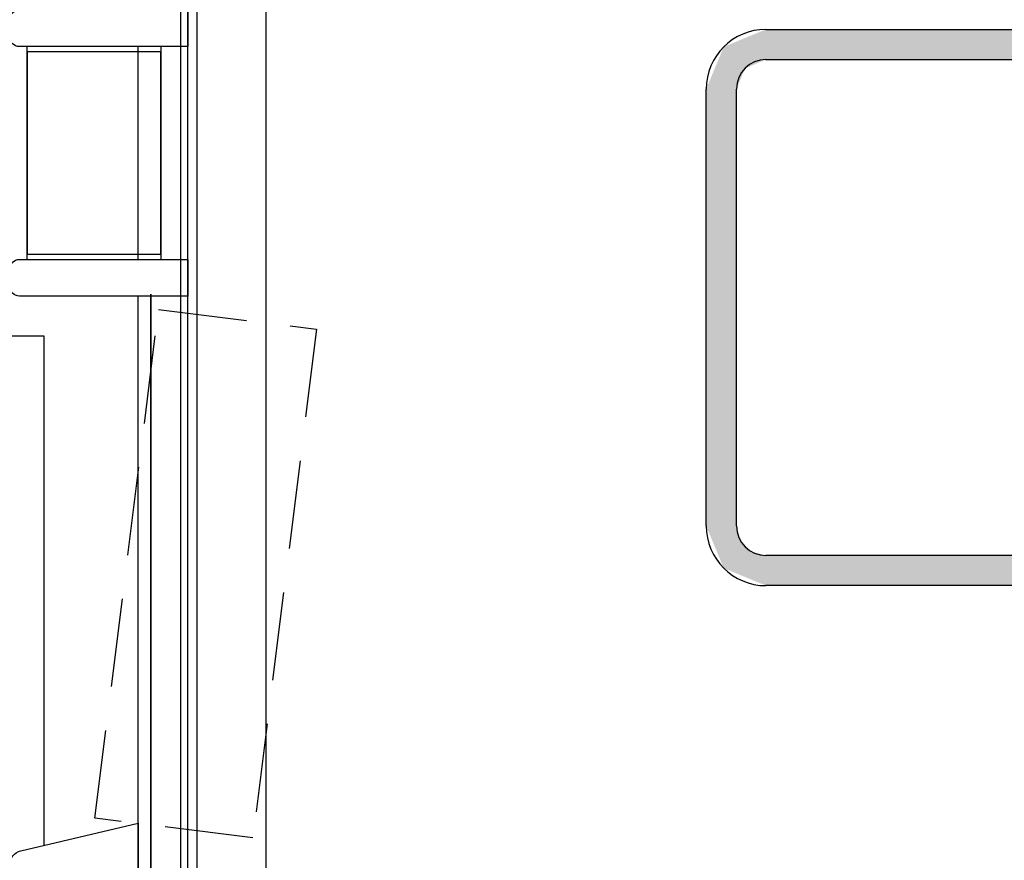
# Model space of a CAD drawing. Extents: x -72 to 36, y -4 to 48.
# Drawn here: x -65 to -62, y 23 to 25 of the extents above; entities that cross this region are included whole.
import ezdxf

# ---------------------------------------------------------------- set-up
doc = ezdxf.new("R2010")
doc.units = 0
doc.header["$MEASUREMENT"] = 0
doc.linetypes.add('CENTER', pattern=[2, 1.25, -0.25, 0.25, -0.25])
doc.linetypes.add('HIDDEN', pattern=[0.375, 0.25, -0.125])
for name, color, linetype in [('CENTER', 2, 'CENTER'), ('HIDDEN', 5, 'HIDDEN'), ('PART', 3, 'CONTINUOUS')]:
    doc.layers.add(name, color=color, linetype=linetype)

msp = doc.modelspace()

# ---------------------------------------------------------------- linework, layer by layer
at = {"layer": 'CENTER', "color": 7, "lineweight": 0}
for points in [[(-63.10498, 25.050782), (-63.14673, 25.118989), (-63.10498, 25.136282)], [(-63.10498, 25.050782), (-63.10498, 25.136282), (-58.20798, 25.050782)], [(-58.20798, 25.050782), (-63.10498, 25.136282), (-58.20798, 25.136282)], [(-63.177293, 24.99429), (-63.18848, 25.101696), (-63.177293, 25.106329)], [(-63.164023, 25.026326), (-63.177293, 25.106329), (-63.164023, 25.111826)], [(-63.177293, 24.99429), (-63.177293, 25.106329), (-63.164023, 25.026326)], [(-63.14673, 25.033489), (-63.164023, 25.111826), (-63.14673, 25.118989)], [(-63.164023, 25.026326), (-63.164023, 25.111826), (-63.14673, 25.033489)], [(-63.14673, 25.033489), (-63.14673, 25.118989), (-63.10498, 25.050782)], [(-63.224481, 23.612781), (-63.27398, 24.967282), (-63.224481, 25.086783)], [(-63.18848, 23.597869), (-63.224481, 25.086783), (-63.18848, 25.101696)], [(-63.224481, 23.612781), (-63.224481, 25.086783), (-63.18848, 23.597869)], [(-63.18848, 24.967282), (-63.18848, 25.101696), (-63.177293, 24.99429)], [(-63.27398, 23.732282), (-63.27398, 24.967282), (-63.224481, 23.612781)], [(-63.18848, 23.597869), (-63.18848, 23.732282), (-63.177293, 23.593235)], [(-63.177293, 23.593235), (-63.18848, 23.732282), (-63.177293, 23.690532)], [(-63.177293, 23.593235), (-63.177293, 23.690532), (-63.164023, 23.587739)], [(-63.164023, 23.587739), (-63.177293, 23.690532), (-63.164023, 23.677263)], [(-63.164023, 23.587739), (-63.164023, 23.677263), (-63.14673, 23.580576)], [(-63.14673, 23.580576), (-63.164023, 23.677263), (-63.14673, 23.659969)], [(-63.14673, 23.580576), (-63.14673, 23.659969), (-63.10498, 23.563282)], [(-63.10498, 23.563282), (-63.14673, 23.659969), (-63.10498, 23.648782)], [(-63.10498, 23.563282), (-63.10498, 23.648782), (-58.20798, 23.563282)], [(-58.20798, 23.563282), (-63.10498, 23.648782), (-58.20798, 23.648782)]]:
    msp.add_solid(points, dxfattribs=at)
at = {"layer": 'HIDDEN', "color": 7}
msp.add_lwpolyline([(-64.555416, 22.849693), (-65.001926, 22.905625), (-64.821701, 24.344381), (-64.37519, 24.288449)], close=True, dxfattribs=at)
at = {"layer": 'PART', "color": 7}
for p, q in [((-64.738798, 20.997058), (-64.738798, 25.786504)), ((-64.75998, 25.76463), (-64.75998, 21.080935)), ((-64.71398, 25.71863), (-64.71398, 21.126935)), ((-64.517798, 21.218058), (-64.517798, 25.565504)), ((-63.10498, 25.136282), (-58.20798, 25.136282)), ((-63.10498, 25.050782), (-58.20798, 25.050782)), ((-63.27398, 23.732282), (-63.27398, 24.967282)), ((-63.18848, 23.732282), (-63.18848, 24.967282)), ((-58.20798, 23.648782), (-63.10498, 23.648782)), ((-58.20798, 23.563282), (-63.10498, 23.563282))]:
    msp.add_line(p, q, dxfattribs=at)
for points in [[(-65.242423, 25.114808), (-65.242423, 25.164004, -0.41421356), (-65.215271, 25.191156), (-64.738798, 25.191156), (-64.738798, 25.087656), (-65.215271, 25.087656, -0.41421356)], [(-65.242423, 24.409308), (-65.242423, 24.458504, -0.41421356), (-65.215271, 24.485656), (-64.738798, 24.485656), (-64.738798, 24.382156), (-65.215271, 24.382156, -0.41421356)]]:
    msp.add_lwpolyline(points, format="xyb", close=True, dxfattribs=at)
for points in [[(-65.19298, 24.485656), (-65.19298, 25.087656)], [(-64.879423, 24.485656), (-64.879423, 25.087656)], [(-64.81548, 25.087656), (-64.81548, 24.485656)], [(-64.879423, 22.455156), (-64.879423, 24.382156)], [(-64.84398, 24.387282), (-64.84398, 22.458282)], [(-64.84398, 22.458282), (-64.84398, 24.387282)], [(-65.24898, 24.270032), (-65.14598, 24.270032), (-65.14598, 22.828872)]]:
    msp.add_lwpolyline(points, dxfattribs=at)
msp.add_lwpolyline([(-65.19298, 25.073032), (-65.19298, 24.501032), (-64.81548, 24.501032), (-64.81548, 25.073032)], close=True, dxfattribs=at)
msp.add_lwpolyline([(-65.242423, 22.455156), (-65.242423, 22.774461, -0.34797406), (-65.211573, 22.813422), (-64.879423, 22.891656), (-64.879423, 22.455156), (-65.242423, 22.455156)], format="xyb", dxfattribs=at)
for centre, radius, start, end in [((-63.10498, 24.967282), 0.169, 90, 180), ((-63.10498, 24.967282), 0.0835, 90, 180), ((-63.10498, 23.732282), 0.169, 180, 270), ((-63.10498, 23.732282), 0.0835, 180, 270)]:
    msp.add_arc(centre, radius, start, end, dxfattribs=at)

doc.saveas('drawing.dxf')
